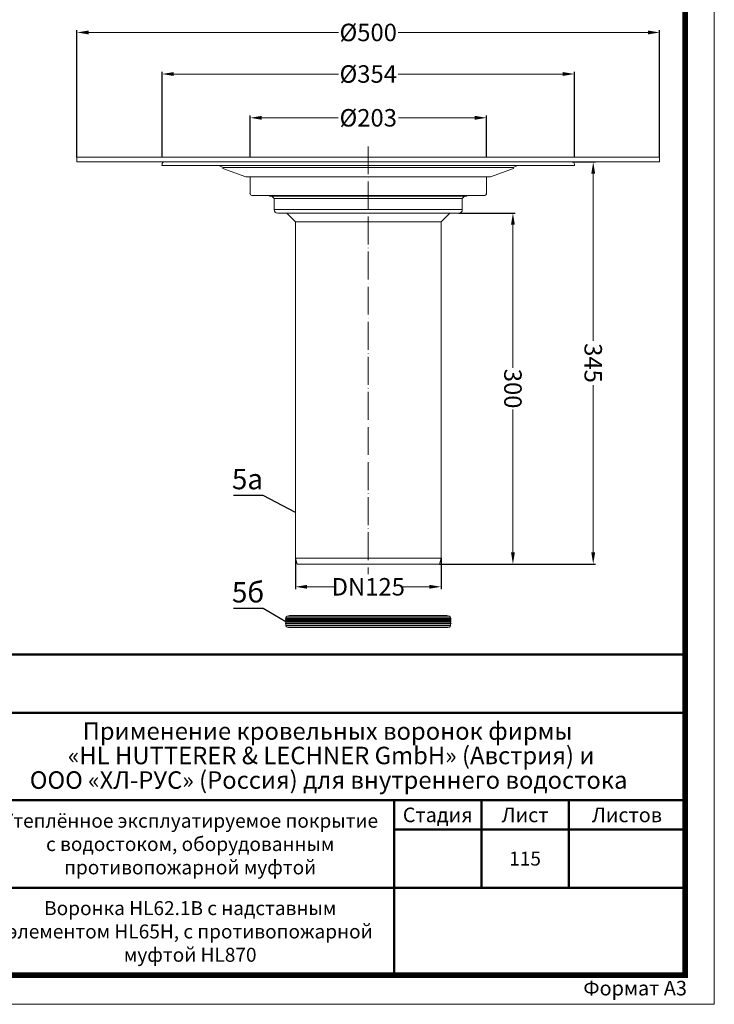
# Model space of a CAD drawing. Units: inches. Extents: x -2396 to 33317, y -16244 to 1496.
# Drawn here: x 3907 to 4504, y -11600 to -10755 of the extents above; entities that cross this region are included whole.
import ezdxf
from ezdxf.enums import TextEntityAlignment as Align

# ---------------------------------------------------------------- set-up
doc = ezdxf.new("R2010")
doc.units = ezdxf.units.IN
doc.header["$MEASUREMENT"] = 0
doc.linetypes.add('ACAD_ISO04W100', pattern=[30, 24, -3, 0, -3])
for name, color, linetype, lineweight in [('вспомогательный', 140, 'Continuous', 20), ('Оси', 10, 'ACAD_ISO04W100', 13), ('Рамка', 7, 'Continuous', 50), ('текст', 1, 'Continuous', 25)]:
    doc.layers.add(name, color=color, linetype=linetype, lineweight=lineweight)
doc.styles.get("Standard").update_dxf_attribs({"font": 'arial.ttf'})
doc.styles.add('ГОСТ 2.304', font='isocpeui.ttf')
doc.dimstyles.new('ME10_DIM_10', dxfattribs={"dimtxt": 15, "dimasz": 10, "dimexe": 2, "dimexo": 0, "dimgap": 2, "dimtad": 4, "dimdsep": 46, "dimtxsty": 'ГОСТ 2.304', "dimcen": 0.09, "dimclrd": 1, "dimclre": 1, "dimclrt": 1, "dimadec": 0, "dimazin": 0, "dimtfac": 1, "dimtmove": 0, "dimatfit": 3, "dimfxl": 1, "dimtolj": 1, "dimtzin": 0, "dimlwd": 18, "dimarcsym": 0})

# ---------------------------------------------------------------- blocks, each defined once
blk = doc.blocks.new('HL_65_AUFSTOCKELEMENT__2', base_point=(482.31, 206.27))
at = {"layer": 'вспомогательный', "linetype": 'Continuous'}
for p, q in [((-250.1, 0), (-250.1, -4)), ((250.1, 0), (-250.1, 0)), ((250.1, -4), (250.1, 0)), ((-250.1, -4), (250.1, -4)), ((-177, -6), (-177, -7)), ((-128.27, -7), (-177, -7)), ((-127.74, -4), (-175, -4)), ((-124.43, -8.78), (-128.27, -7)), ((-128.27, -7), (128.27, -7)), ((-127.74, -4), (127.74, -4)), ((128.27, -7), (124.43, -8.78)), ((175, -4), (127.74, -4)), ((177, -7), (128.27, -7)), ((177, -7), (177, -6)), ((-124.72, -9.59), (-124.43, -8.78)), ((-124.72, -9.59), (-105.03, -16.76)), ((124.43, -8.78), (-124.43, -8.78)), ((-101.99, -16.76), (-105.03, -16.76)), ((-101.99, -16.76), (101.49, -16.76)), ((105.03, -16.76), (101.99, -16.76)), ((105.03, -16.76), (124.72, -9.59)), ((124.43, -8.78), (124.72, -9.59)), ((-101.49, -31.26), (-101.49, -17.26)), ((101.49, -17.26), (101.49, -31.26)), ((-99.99, -32.76), (-85.24, -32.76)), ((-85.24, -32.76), (-84.5, -33.5)), ((-85.24, -32.76), (85.24, -32.76)), ((-84.5, -33.5), (-82.75, -33.5)), ((-82.75, -33.5), (-80.75, -35.5)), ((-82.75, -33.5), (82.75, -33.5)), ((80.75, -35.5), (82.75, -33.5)), ((82.75, -33.5), (84.5, -33.5)), ((84.5, -33.5), (85.24, -32.76)), ((85.24, -32.76), (99.99, -32.76)), ((-80.75, -35.5), (-80.75, -44.95)), ((-80.75, -35.5), (80.75, -35.5)), ((80.75, -44.95), (80.75, -35.5)), ((-80.75, -44.95), (80.75, -44.95)), ((-70, -47.95), (-77.75, -47.95)), ((-70, -47.95), (-62.5, -55.45)), ((-70, -47.95), (70, -47.95)), ((62.5, -55.45), (70, -47.95)), ((77.75, -47.95), (70, -47.95)), ((80.75, -44.95), (80.75, -44.95)), ((-62.5, -55.45), (-62.5, -344)), ((-62.5, -55.45), (62.5, -55.45)), ((62.5, -344), (62.5, -55.45)), ((-62.5, -344), (-61.16, -349)), ((62.5, -344), (-62.5, -344)), ((61.16, -349), (62.5, -344)), ((-61.16, -349), (61.16, -349))]:
    blk.add_line(p, q, dxfattribs=at)
for centre, radius, start, end in [((-175, -6), 2, 89.99874, 179.99874), ((175, -6), 2, 0.00126, 90.00126), ((-101.99, -17.26), 0.5, 0, 90), ((101.99, -17.26), 0.5, 90, 180), ((-99.99, -31.26), 1.5, 180, 270), ((99.99, -31.26), 1.5, 270, 0), ((-77.75, -44.95), 3, 179.99874, 269.99874), ((77.75, -44.95), 3, 270.00126, 0.00126)]:
    blk.add_arc(centre, radius, start, end, dxfattribs=at)
at = {"layer": 'вспомогательный'}
for p in [(-177, -7), (177, -7), (-101.49, -31.26), (101.49, -31.26)]:
    blk.add_point(p, dxfattribs=at)
at = {"layer": 'Оси'}
blk.add_line((0, 9.37), (0, -357.78), dxfattribs=at)
blk = doc.blocks.new('*D2658')
at = {"layer": 'Defpoints', "color": 0, "linetype": 'ByBlock', "transparency": 16777216}
for p in [(4143.97, -11217.03), (4268.98, -11217.03), (4143.97, -11241.52)]:
    blk.add_point(p, dxfattribs=at)
at = {"layer": 'Оси', "color": 1, "linetype": 'ByBlock', "lineweight": -2, "transparency": 16777216}
for p, q in [((4143.97, -11217.03), (4143.97, -11243.52)), ((4268.98, -11217.03), (4268.98, -11243.52))]:
    blk.add_line(p, q, dxfattribs=at)
at = {"layer": 'Оси', "color": 1, "linetype": 'ByBlock', "lineweight": 18, "transparency": 16777216}
for p, q in [((4153.97, -11241.52), (4177.4, -11241.52)), ((4258.98, -11241.52), (4235.55, -11241.52))]:
    blk.add_line(p, q, dxfattribs=at)
at = {"layer": 'Оси', "color": 1, "linetype": 'ByBlock', "transparency": 16777216}
for points in [[(4153.97, -11239.86), (4153.97, -11243.19), (4143.97, -11241.52)], [(4258.98, -11239.86), (4258.98, -11243.19), (4268.98, -11241.52)]]:
    blk.add_solid(points, dxfattribs=at)
at = {"layer": 'Оси', "color": 1, "linetype": 'ByBlock', "transparency": 16777216, "insert": (4206.48, -11241.52), "char_height": 15, "attachment_point": 5, "rotation": 0.00014, "style": 'ГОСТ 2.304'}
blk.add_mtext('\\A1;DN125', dxfattribs=at)
blk = doc.blocks.new('*D2659')
at = {"layer": 'Defpoints', "color": 0, "linetype": 'ByBlock', "transparency": 16777216}
for p in [(4104.99, -10839.18), (4104.99, -10873.03), (4307.97, -10873.03)]:
    blk.add_point(p, dxfattribs=at)
at = {"layer": 'текст', "color": 1, "linetype": 'ByBlock', "lineweight": -2, "transparency": 16777216}
for p, q in [((4104.99, -10873.03), (4104.99, -10837.18)), ((4307.97, -10873.03), (4307.97, -10837.18))]:
    blk.add_line(p, q, dxfattribs=at)
at = {"layer": 'текст', "color": 1, "linetype": 'ByBlock', "lineweight": 18, "transparency": 16777216}
for p, q in [((4114.99, -10839.18), (4180.62, -10839.18)), ((4297.97, -10839.18), (4232.33, -10839.18))]:
    blk.add_line(p, q, dxfattribs=at)
at = {"layer": 'текст', "color": 1, "linetype": 'ByBlock', "transparency": 16777216}
for points in [[(4114.99, -10837.51), (4114.99, -10840.84), (4104.99, -10839.18)], [(4297.97, -10837.51), (4297.97, -10840.84), (4307.97, -10839.18)]]:
    blk.add_solid(points, dxfattribs=at)
at = {"layer": 'текст', "color": 1, "linetype": 'ByBlock', "transparency": 16777216, "insert": (4206.48, -10839.18), "char_height": 15, "attachment_point": 5, "rotation": 0.00014, "style": 'ГОСТ 2.304'}
blk.add_mtext('\\A1;Ø203', dxfattribs=at)
blk = doc.blocks.new('*D2660')
at = {"layer": 'Defpoints', "color": 0, "linetype": 'ByBlock', "transparency": 16777216}
for p in [(3956.38, -10765.96), (3956.38, -10873.03), (4456.57, -10873.03)]:
    blk.add_point(p, dxfattribs=at)
at = {"layer": 'текст', "color": 1, "linetype": 'ByBlock', "lineweight": -2, "transparency": 16777216}
for p, q in [((3956.38, -10873.03), (3956.38, -10763.96)), ((4456.57, -10873.03), (4456.57, -10763.96))]:
    blk.add_line(p, q, dxfattribs=at)
at = {"layer": 'текст', "color": 1, "linetype": 'ByBlock', "lineweight": 18, "transparency": 16777216}
for p, q in [((3966.38, -10765.96), (4180.89, -10765.96)), ((4446.57, -10765.96), (4232.07, -10765.96))]:
    blk.add_line(p, q, dxfattribs=at)
at = {"layer": 'текст', "color": 1, "linetype": 'ByBlock', "transparency": 16777216}
for points in [[(3966.38, -10764.29), (3966.38, -10767.62), (3956.38, -10765.96)], [(4446.57, -10764.29), (4446.57, -10767.62), (4456.57, -10765.96)]]:
    blk.add_solid(points, dxfattribs=at)
at = {"layer": 'текст', "color": 1, "linetype": 'ByBlock', "transparency": 16777216, "insert": (4206.48, -10765.96), "char_height": 15, "attachment_point": 5, "rotation": 0.00014, "style": 'ГОСТ 2.304'}
blk.add_mtext('\\A1;Ø500', dxfattribs=at)
blk = doc.blocks.new('*D2661')
at = {"layer": 'Defpoints', "color": 0, "linetype": 'ByBlock', "transparency": 16777216}
for p in [(4029.48, -10801.61), (4029.48, -10873.03), (4383.47, -10873.03)]:
    blk.add_point(p, dxfattribs=at)
at = {"layer": 'текст', "color": 1, "linetype": 'ByBlock', "lineweight": -2, "transparency": 16777216}
for p, q in [((4029.48, -10873.03), (4029.48, -10799.61)), ((4383.47, -10873.03), (4383.47, -10799.61))]:
    blk.add_line(p, q, dxfattribs=at)
at = {"layer": 'текст', "color": 1, "linetype": 'ByBlock', "lineweight": 18, "transparency": 16777216}
for p, q in [((4039.48, -10801.61), (4180.91, -10801.61)), ((4373.47, -10801.61), (4232.05, -10801.61))]:
    blk.add_line(p, q, dxfattribs=at)
at = {"layer": 'текст', "color": 1, "linetype": 'ByBlock', "transparency": 16777216}
for points in [[(4039.48, -10799.95), (4039.48, -10803.28), (4029.48, -10801.61)], [(4373.47, -10799.95), (4373.47, -10803.28), (4383.47, -10801.61)]]:
    blk.add_solid(points, dxfattribs=at)
at = {"layer": 'текст', "color": 1, "linetype": 'ByBlock', "transparency": 16777216, "insert": (4206.48, -10801.61), "char_height": 15, "attachment_point": 5, "rotation": 0.00014, "style": 'ГОСТ 2.304'}
blk.add_mtext('\\A1;Ø354', dxfattribs=at)
blk = doc.blocks.new('*D2662')
at = {"layer": 'Defpoints', "color": 0, "linetype": 'ByBlock', "transparency": 16777216}
for p in [(4284.22, -10920.98), (4267.64, -11222.03), (4330.7, -11222.03)]:
    blk.add_point(p, dxfattribs=at)
at = {"layer": 'текст', "color": 1, "linetype": 'ByBlock', "lineweight": -2, "transparency": 16777216}
for p, q in [((4284.22, -10920.98), (4332.7, -10920.98)), ((4267.64, -11222.03), (4332.7, -11222.03))]:
    blk.add_line(p, q, dxfattribs=at)
at = {"layer": 'текст', "color": 1, "linetype": 'ByBlock', "lineweight": 18, "transparency": 16777216}
for p, q in [((4330.7, -10930.98), (4330.7, -11053.58)), ((4330.7, -11212.03), (4330.7, -11089.44))]:
    blk.add_line(p, q, dxfattribs=at)
at = {"layer": 'текст', "color": 1, "linetype": 'ByBlock', "transparency": 16777216}
for points in [[(4329.04, -10930.98), (4332.37, -10930.98), (4330.7, -10920.98)], [(4329.04, -11212.03), (4332.37, -11212.03), (4330.7, -11222.03)]]:
    blk.add_solid(points, dxfattribs=at)
at = {"layer": 'текст', "color": 1, "linetype": 'ByBlock', "transparency": 16777216, "insert": (4330.7, -11071.51), "char_height": 15, "attachment_point": 5, "rotation": 270, "style": 'ГОСТ 2.304'}
blk.add_mtext('\\A1;300', dxfattribs=at)
blk = doc.blocks.new('*D2663')
at = {"layer": 'Defpoints', "color": 0, "linetype": 'ByBlock', "transparency": 16777216}
for p in [(4381.47, -10877.03), (4267.64, -11222.03), (4399.65, -11222.03)]:
    blk.add_point(p, dxfattribs=at)
at = {"layer": 'текст', "color": 1, "linetype": 'ByBlock', "lineweight": -2, "transparency": 16777216}
for p, q in [((4381.47, -10877.03), (4401.65, -10877.03)), ((4267.64, -11222.03), (4401.65, -11222.03))]:
    blk.add_line(p, q, dxfattribs=at)
at = {"layer": 'текст', "color": 1, "linetype": 'ByBlock', "lineweight": 18, "transparency": 16777216}
for p, q in [((4399.65, -10887.03), (4399.65, -11030.61)), ((4399.65, -11212.03), (4399.65, -11068.45))]:
    blk.add_line(p, q, dxfattribs=at)
at = {"layer": 'текст', "color": 1, "linetype": 'ByBlock', "transparency": 16777216}
for points in [[(4397.99, -10887.03), (4401.32, -10887.03), (4399.65, -10877.03)], [(4397.99, -11212.03), (4401.32, -11212.03), (4399.65, -11222.03)]]:
    blk.add_solid(points, dxfattribs=at)
at = {"layer": 'текст', "color": 1, "linetype": 'ByBlock', "transparency": 16777216, "insert": (4399.65, -11049.53), "char_height": 15, "attachment_point": 5, "rotation": 270, "style": 'ГОСТ 2.304'}
blk.add_mtext('\\A1;345', dxfattribs=at)
blk = doc.blocks.new('*T2664')
at = {"layer": 'текст', "color": 0, "linetype": 'ByBlock', "lineweight": -2, "transparency": 16777216}
for p, q in [((0, 0), (350, 0)), ((0, 0), (0, -75)), ((350, 0), (350, -75)), ((0, -75), (350, -75))]:
    blk.add_line(p, q, dxfattribs=at)
at = {"layer": 'текст', "color": 0, "transparency": 16777216, "insert": (175, -37.5), "char_height": 12, "width": 330, "attachment_point": 5}
blk.add_mtext('{\\fISOCPEUR|b0|i1|c204|p34;\\C256;Воронка \\fISOCPEUR|b0|i1|c0|p34;HL62.1B \\fISOCPEUR|b0|i1|c204|p34;с надставным элементом \\fISOCPEUR|b0|i1|c0|p34;HL65H\\fISOCPEUR|b0|i1|c204|p34;, с противопожарной муфтой \\fISOCPEUR|b0|i1|c0|p34;HL8\\fISOCPEUR|b0|i1|c204|p34;7\\fISOCPEUR|b0|i1|c0|p34;0}', dxfattribs=at)
blk = doc.blocks.new('*T2665')
at = {"layer": 'текст', "color": 0, "linetype": 'ByBlock', "lineweight": -2, "transparency": 16777216}
for p, q in [((0, 0), (75, 0)), ((0, 0), (0, -50)), ((75, 0), (75, -50)), ((0, -50), (75, -50))]:
    blk.add_line(p, q, dxfattribs=at)
at = {"layer": 'текст', "color": 0, "transparency": 16777216, "insert": (37.5, -25), "char_height": 12, "width": 55, "attachment_point": 5}
blk.add_mtext('{\\fISOCPEUR|b0|i1|c204|p34;\\C256;115}', dxfattribs=at)
blk = doc.blocks.new('*T2666')
at = {"layer": 'текст', "color": 0, "linetype": 'ByBlock', "lineweight": -2, "transparency": 16777216}
for p, q in [((0, 0), (350, 0)), ((0, 0), (0, -75)), ((350, 0), (350, -75)), ((0, -75), (350, -75))]:
    blk.add_line(p, q, dxfattribs=at)
at = {"layer": 'текст', "color": 0, "transparency": 16777216, "insert": (175, -37.5), "char_height": 12, "width": 330, "attachment_point": 5}
blk.add_mtext('{\\fISOCPEUR|b0|i1|c204|p34;\\C256;Утеплённое эксплуатируемое покрытие с водостоком, оборудованным противопожарной муфтой}', dxfattribs=at)

msp = doc.modelspace()

# ---------------------------------------------------------------- linework, layer by layer
at = {"layer": 'вспомогательный', "linetype": 'Continuous'}
for p, q in [((4135.848, -11268.066), (4277.105, -11268.066)), ((4135.848, -11268.066), (4135.848, -11268.709)), ((4138.987, -11266.22), (4136.819, -11266.8)), ((4276.134, -11266.8), (4136.819, -11266.8)), ((4138.987, -11266.22), (4273.967, -11266.22)), ((4273.967, -11266.22), (4276.134, -11266.8)), ((4277.105, -11268.066), (4277.105, -11268.709)), ((4135.848, -11268.709), (4135.481, -11268.921)), ((4135.848, -11269.495), (4135.481, -11269.283)), ((4135.848, -11270.543), (4135.481, -11270.755)), ((4135.848, -11271.329), (4135.481, -11271.117)), ((4135.848, -11272.377), (4135.481, -11272.589)), ((4135.848, -11273.163), (4135.481, -11272.951)), ((4135.848, -11268.709), (4277.105, -11268.709)), ((4135.848, -11269.495), (4277.105, -11269.495)), ((4135.848, -11269.495), (4135.848, -11270.543)), ((4135.848, -11270.543), (4277.105, -11270.543)), ((4135.848, -11271.329), (4277.105, -11271.329)), ((4135.848, -11271.329), (4135.848, -11272.377)), ((4135.848, -11272.377), (4277.105, -11272.377)), ((4135.848, -11273.163), (4277.105, -11273.163)), ((4135.848, -11273.163), (4135.848, -11274.857)), ((4135.848, -11274.656), (4135.848, -11274.857)), ((4135.848, -11274.857), (4277.105, -11274.857)), ((4136.819, -11276.122), (4276.134, -11276.122)), ((4137.997, -11276.438), (4136.819, -11276.122)), ((4139.143, -11276.438), (4137.997, -11276.438)), ((4139.143, -11276.438), (4273.811, -11276.438)), ((4273.811, -11276.438), (4274.957, -11276.438)), ((4274.957, -11276.438), (4276.134, -11276.122)), ((4277.105, -11268.709), (4277.472, -11268.921)), ((4277.105, -11269.495), (4277.472, -11269.283)), ((4277.105, -11269.495), (4277.105, -11270.543)), ((4277.105, -11270.543), (4277.472, -11270.755)), ((4277.105, -11271.329), (4277.472, -11271.117)), ((4277.105, -11271.329), (4277.105, -11272.377)), ((4277.105, -11272.377), (4277.472, -11272.589)), ((4277.105, -11273.163), (4277.472, -11272.951)), ((4277.105, -11273.163), (4277.105, -11274.857)), ((4277.105, -11274.656), (4277.105, -11274.857))]:
    msp.add_line(p, q, dxfattribs=at)
for centre, radius, start, end in [((4137.158, -11268.066), 1.31, 105, 180), ((4275.795, -11268.066), 1.31, 0, 75), ((4135.586, -11269.102), 0.209, 120, 240), ((4135.586, -11270.936), 0.209, 120, 240), ((4135.586, -11272.77), 0.209, 120, 240), ((4137.158, -11274.857), 1.31, 180, 255), ((4275.795, -11274.857), 1.31, 285, 0), ((4277.368, -11269.102), 0.209, 300, 60), ((4277.368, -11270.936), 0.209, 300, 60), ((4277.368, -11272.77), 0.209, 300, 60)]:
    msp.add_arc(centre, radius, start, end, dxfattribs=at)
at = {"layer": 'Рамка'}
for p, q in [((4478.615, -11299.712), (3553.615, -11299.712)), ((4478.615, -11349.712), (3878.615, -11349.712)), ((4478.615, -11424.712), (3553.615, -11424.712)), ((4228.615, -11424.712), (4228.615, -11574.712)), ((4303.615, -11424.712), (4303.615, -11499.712)), ((4378.615, -11424.712), (4378.615, -11499.712)), ((4478.615, -11449.712), (4228.615, -11449.712)), ((4478.615, -11499.712), (3878.615, -11499.712))]:
    msp.add_line(p, q, dxfattribs=at)
at = {"layer": 'Рамка', "lineweight": 0}
msp.add_lwpolyline([(2403.615, -10114.712), (4503.615, -10114.712), (4503.615, -11599.712), (2403.615, -11599.712)], close=True, dxfattribs=at)
msp.add_lwpolyline([(2403.615, -10114.712), (4503.615, -10114.712), (4503.615, -11599.712), (2403.615, -11599.712)], close=True, dxfattribs=at)
at = {"layer": 'Рамка', "ltscale": 3, "const_width": 5}
msp.add_lwpolyline([(2503.615, -11574.712), (4478.615, -11574.712), (4478.615, -10139.712), (2503.615, -10139.712)], close=True, dxfattribs=at)
at = {"layer": 'текст', "ltscale": 0.5}
for p, q in [((4116.207, -11163.159), (4090.707, -11163.159)), ((4143.975, -11177.749), (4116.207, -11163.159)), ((4116.207, -11260.266), (4090.707, -11260.266)), ((4135.848, -11271.52), (4116.207, -11260.266))]:
    msp.add_line(p, q, dxfattribs=at)

# ---------------------------------------------------------------- block references
for name, p in [('*T2666', (3878.615, -11424.712)), ('*T2665', (4303.615, -11449.712)), ('*T2664', (3878.615, -11499.712))]:
    msp.add_blockref(name, p)
at = {"layer": 'вспомогательный'}
msp.add_blockref('HL_65_AUFSTOCKELEMENT__2', (4688.789, -10666.757), dxfattribs=at)

# ---------------------------------------------------------------- texts
at = {"layer": 'текст', "style": 'ГОСТ 2.304'}
for s, p in [('5а', (4089.454, -11157.869)), ('5б', (4089.454, -11254.975))]:
    msp.add_text(s, height=17.5, dxfattribs=at).set_placement(p)
for s, height, p in [('Применение кровельных воронок фирмы', 15, (4171.507, -11365.287)), ('«HL HUTTERER & LECHNER GmbН» (Австрия) и ', 15, (4176.941, -11386.244)), ('  ООО «ХЛ-РУС» (Россия) для внутреннего водостока', 15, (4167.903, -11407.303)), ('Стадия', 12.5, (4266.115, -11437.212)), ('Лист', 12.5, (4341.115, -11437.212)), ('Листов', 12.5, (4428.615, -11437.212)), ('Формат А3', 12.5, (4435.625, -11585.85))]:
    msp.add_text(s, height=height, dxfattribs=at).set_placement(p, align=Align.MIDDLE_CENTER)

# ---------------------------------------------------------------- dimensions: what is measured, and where the dimension line sits
at = {"layer": 'Оси', "linetype": 'ByBlock'}
dim = msp.add_linear_dim(base=(4143.974, -11241.523), p1=(4268.979, -11217.031), p2=(4143.974, -11217.031), text='DN125', dimstyle='ME10_DIM_10', dxfattribs=at)
dim.commit()
dim.dimension.update_dxf_attribs({"geometry": '*D2658', "text_midpoint": (4206.477, -11241.523), "dimtype": 160, "text_rotation": 0.000139})
at = {"layer": 'текст', "linetype": 'ByBlock'}
for base, p1, p2, text, picture, middle in [((3956.379, -10765.956), (4456.574, -10873.029), (3956.379, -10873.029), 'Ø500', '*D2660', (4206.477, -10765.956)), ((4029.482, -10801.614), (4383.472, -10873.029), (4029.482, -10873.029), 'Ø354', '*D2661', (4206.477, -10801.614)), ((4104.987, -10839.176), (4307.967, -10873.029), (4104.987, -10873.029), 'Ø203', '*D2659', (4206.477, -10839.176))]:
    dim = msp.add_linear_dim(base=base, p1=p1, p2=p2, text=text, dimstyle='ME10_DIM_10', dxfattribs=at)
    dim.commit()
    dim.dimension.update_dxf_attribs({"geometry": picture, "text_midpoint": middle, "text_rotation": 0.000139})
dim = msp.add_linear_dim(base=(4399.653, -11222.033), p1=(4381.472, -10877.029), p2=(4267.637, -11222.033), angle=270, dimstyle='ME10_DIM_10', dxfattribs=at)
dim.commit()
dim.dimension.update_dxf_attribs({"geometry": '*D2663', "text_midpoint": (4399.653, -11049.531), "text_rotation": 270})
dim = msp.add_linear_dim(base=(4330.703, -11222.033), p1=(4284.223, -10920.982), p2=(4267.637, -11222.033), angle=270, text='300', dimstyle='ME10_DIM_10', dxfattribs=at)
dim.commit()
dim.dimension.update_dxf_attribs({"geometry": '*D2662', "text_midpoint": (4330.703, -11071.507), "text_rotation": 270})

doc.saveas('drawing.dxf')
